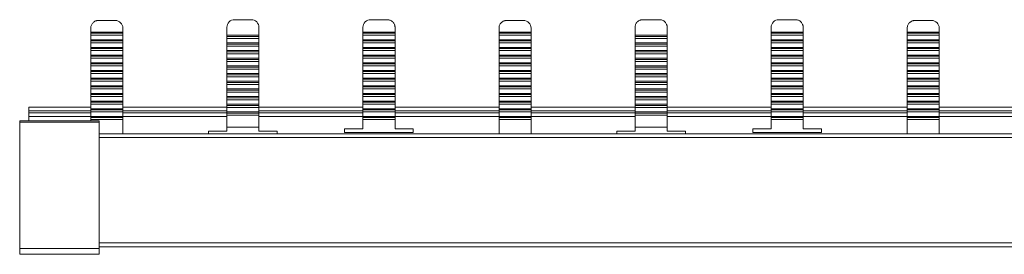
# Model space of a CAD drawing. Units: millimetres. Extents: x 2039 to 3184, y 869 to 1592.
# Drawn here: x 2039 to 2168, y 1434 to 1465 of the extents above; entities that cross this region are included whole.
import ezdxf

# ---------------------------------------------------------------- set-up
doc = ezdxf.new("R2010")
doc.units = ezdxf.units.MM

# ---------------------------------------------------------------- blocks, each defined once
blk = doc.blocks.new('2')
at = {"color": 7, "linetype": 'Continuous', "lineweight": 15}
for p, q in [((2051.22, 1465), (2049.02, 1465)), ((2069.05, 1465.1), (2066.85, 1465.1)), ((2086.89, 1465.1), (2084.69, 1465.1)), ((2104.72, 1465), (2102.52, 1465)), ((2122.55, 1465.1), (2120.35, 1465.1)), ((2138.19, 1465.1), (2140.39, 1465.1)), ((2158.22, 1465), (2156.02, 1465)), ((2048.02, 1464), (2048.02, 1463.48)), ((2048.02, 1463.48), (2052.22, 1463.48)), ((2048.02, 1463.32), (2048.02, 1463.48)), ((2052.22, 1463.48), (2052.22, 1464)), ((2052.22, 1463.48), (2052.22, 1463.32)), ((2065.85, 1463.06), (2065.85, 1464.1)), ((2070.05, 1464.1), (2070.05, 1463.06)), ((2083.69, 1464.1), (2083.69, 1463.48)), ((2083.69, 1463.48), (2087.89, 1463.48)), ((2083.69, 1463.48), (2083.69, 1463.32)), ((2087.89, 1463.48), (2087.89, 1464.1)), ((2087.89, 1463.32), (2087.89, 1463.48)), ((2101.52, 1464), (2101.52, 1463.48)), ((2101.52, 1463.48), (2105.72, 1463.48)), ((2101.52, 1463.32), (2101.52, 1463.48)), ((2105.72, 1463.48), (2105.72, 1464)), ((2105.72, 1463.48), (2105.72, 1463.32)), ((2119.35, 1464.1), (2119.35, 1463.06)), ((2123.55, 1463.06), (2123.55, 1464.1)), ((2137.19, 1464.1), (2137.19, 1463.48)), ((2137.19, 1463.48), (2141.39, 1463.48)), ((2137.19, 1463.48), (2137.19, 1463.32)), ((2141.39, 1463.48), (2141.39, 1464.1)), ((2141.39, 1463.32), (2141.39, 1463.48)), ((2155.02, 1464), (2155.02, 1463.48)), ((2155.02, 1463.48), (2159.22, 1463.48)), ((2155.02, 1463.32), (2155.02, 1463.48)), ((2159.22, 1463.48), (2159.22, 1464)), ((2159.22, 1463.48), (2159.22, 1463.32)), ((2052.22, 1463.32), (2048.02, 1463.32)), ((2048.02, 1463.06), (2048.02, 1463.32)), ((2052.22, 1463.06), (2048.02, 1463.06)), ((2048.02, 1463.06), (2048.02, 1462.47)), ((2048.02, 1462.47), (2052.22, 1462.47)), ((2048.02, 1462.31), (2048.02, 1462.47)), ((2052.22, 1462.31), (2048.02, 1462.31)), ((2048.02, 1462.06), (2048.02, 1462.31)), ((2052.22, 1463.32), (2052.22, 1463.06)), ((2052.22, 1462.47), (2052.22, 1463.06)), ((2052.22, 1462.47), (2052.22, 1462.31)), ((2052.22, 1462.31), (2052.22, 1462.06)), ((2070.05, 1463.06), (2065.85, 1463.06)), ((2065.85, 1463.06), (2065.85, 1462.9)), ((2065.85, 1462.9), (2070.05, 1462.9)), ((2065.85, 1462.9), (2065.85, 1462.64)), ((2065.85, 1462.64), (2070.05, 1462.64)), ((2065.85, 1462.05), (2065.85, 1462.64)), ((2070.05, 1462.9), (2070.05, 1463.06)), ((2070.05, 1462.64), (2070.05, 1462.9)), ((2070.05, 1462.64), (2070.05, 1462.05)), ((2083.69, 1463.32), (2087.89, 1463.32)), ((2083.69, 1463.32), (2083.69, 1463.06)), ((2083.69, 1463.06), (2087.89, 1463.06)), ((2083.69, 1462.47), (2083.69, 1463.06)), ((2087.89, 1462.47), (2083.69, 1462.47)), ((2083.69, 1462.47), (2083.69, 1462.31)), ((2083.69, 1462.31), (2087.89, 1462.31)), ((2083.69, 1462.31), (2083.69, 1462.06)), ((2087.89, 1463.06), (2087.89, 1463.32)), ((2087.89, 1463.06), (2087.89, 1462.47)), ((2087.89, 1462.31), (2087.89, 1462.47)), ((2087.89, 1462.06), (2087.89, 1462.31)), ((2105.72, 1463.32), (2101.52, 1463.32)), ((2101.52, 1463.06), (2101.52, 1463.32)), ((2105.72, 1463.06), (2101.52, 1463.06)), ((2101.52, 1463.06), (2101.52, 1462.47)), ((2101.52, 1462.47), (2105.72, 1462.47)), ((2101.52, 1462.31), (2101.52, 1462.47)), ((2105.72, 1462.31), (2101.52, 1462.31)), ((2101.52, 1462.06), (2101.52, 1462.31)), ((2105.72, 1463.32), (2105.72, 1463.06)), ((2105.72, 1462.47), (2105.72, 1463.06)), ((2105.72, 1462.47), (2105.72, 1462.31)), ((2105.72, 1462.31), (2105.72, 1462.06)), ((2119.35, 1463.06), (2123.55, 1463.06)), ((2119.35, 1463.06), (2119.35, 1462.9)), ((2119.35, 1462.9), (2123.55, 1462.9)), ((2119.35, 1462.9), (2119.35, 1462.64)), ((2119.35, 1462.64), (2123.55, 1462.64)), ((2119.35, 1462.05), (2119.35, 1462.64)), ((2123.55, 1462.9), (2123.55, 1463.06)), ((2123.55, 1462.64), (2123.55, 1462.9)), ((2123.55, 1462.64), (2123.55, 1462.05)), ((2137.19, 1463.32), (2141.39, 1463.32)), ((2137.19, 1463.32), (2137.19, 1463.06)), ((2137.19, 1463.06), (2141.39, 1463.06)), ((2137.19, 1462.47), (2137.19, 1463.06)), ((2141.39, 1462.47), (2137.19, 1462.47)), ((2137.19, 1462.47), (2137.19, 1462.31)), ((2137.19, 1462.31), (2141.39, 1462.31)), ((2137.19, 1462.31), (2137.19, 1462.06)), ((2141.39, 1463.06), (2141.39, 1463.32)), ((2141.39, 1463.06), (2141.39, 1462.47)), ((2141.39, 1462.31), (2141.39, 1462.47)), ((2141.39, 1462.06), (2141.39, 1462.31)), ((2159.22, 1463.32), (2155.02, 1463.32)), ((2155.02, 1463.06), (2155.02, 1463.32)), ((2159.22, 1463.06), (2155.02, 1463.06)), ((2155.02, 1463.06), (2155.02, 1462.47)), ((2155.02, 1462.47), (2159.22, 1462.47)), ((2155.02, 1462.31), (2155.02, 1462.47)), ((2159.22, 1462.31), (2155.02, 1462.31)), ((2155.02, 1462.06), (2155.02, 1462.31)), ((2159.22, 1463.32), (2159.22, 1463.06)), ((2159.22, 1462.47), (2159.22, 1463.06)), ((2159.22, 1462.47), (2159.22, 1462.31)), ((2159.22, 1462.31), (2159.22, 1462.06)), ((2052.22, 1462.06), (2048.02, 1462.06)), ((2048.02, 1462.06), (2048.02, 1461.47)), ((2048.02, 1461.47), (2052.22, 1461.47)), ((2048.02, 1461.31), (2048.02, 1461.47)), ((2052.22, 1461.31), (2048.02, 1461.31)), ((2048.02, 1461.05), (2048.02, 1461.31)), ((2052.22, 1461.05), (2048.02, 1461.05)), ((2048.02, 1461.05), (2048.02, 1460.46)), ((2052.22, 1461.47), (2052.22, 1462.06)), ((2052.22, 1461.47), (2052.22, 1461.31)), ((2052.22, 1461.31), (2052.22, 1461.05)), ((2052.22, 1460.46), (2052.22, 1461.05)), ((2070.05, 1462.05), (2065.85, 1462.05)), ((2065.85, 1462.05), (2065.85, 1461.89)), ((2065.85, 1461.89), (2070.05, 1461.89)), ((2065.85, 1461.89), (2065.85, 1461.64)), ((2065.85, 1461.64), (2070.05, 1461.64)), ((2065.85, 1461.05), (2065.85, 1461.64)), ((2070.05, 1461.05), (2065.85, 1461.05)), ((2065.85, 1461.05), (2065.85, 1460.89)), ((2065.85, 1460.89), (2070.05, 1460.89)), ((2065.85, 1460.89), (2065.85, 1460.63)), ((2070.05, 1461.89), (2070.05, 1462.05)), ((2070.05, 1461.64), (2070.05, 1461.89)), ((2070.05, 1461.64), (2070.05, 1461.05)), ((2070.05, 1460.89), (2070.05, 1461.05)), ((2070.05, 1460.63), (2070.05, 1460.89)), ((2083.69, 1462.06), (2087.89, 1462.06)), ((2083.69, 1461.47), (2083.69, 1462.06)), ((2087.89, 1461.47), (2083.69, 1461.47)), ((2083.69, 1461.47), (2083.69, 1461.31)), ((2083.69, 1461.31), (2087.89, 1461.31)), ((2083.69, 1461.31), (2083.69, 1461.05)), ((2083.69, 1461.05), (2087.89, 1461.05)), ((2083.69, 1460.46), (2083.69, 1461.05)), ((2087.89, 1462.06), (2087.89, 1461.47)), ((2087.89, 1461.31), (2087.89, 1461.47)), ((2087.89, 1461.05), (2087.89, 1461.31)), ((2087.89, 1461.05), (2087.89, 1460.46)), ((2105.72, 1462.06), (2101.52, 1462.06)), ((2101.52, 1462.06), (2101.52, 1461.47)), ((2101.52, 1461.47), (2105.72, 1461.47)), ((2101.52, 1461.31), (2101.52, 1461.47)), ((2105.72, 1461.31), (2101.52, 1461.31)), ((2101.52, 1461.05), (2101.52, 1461.31)), ((2105.72, 1461.05), (2101.52, 1461.05)), ((2101.52, 1461.05), (2101.52, 1460.46)), ((2105.72, 1461.47), (2105.72, 1462.06)), ((2105.72, 1461.47), (2105.72, 1461.31)), ((2105.72, 1461.31), (2105.72, 1461.05)), ((2105.72, 1460.46), (2105.72, 1461.05)), ((2123.55, 1462.05), (2119.35, 1462.05)), ((2119.35, 1462.05), (2119.35, 1461.89)), ((2119.35, 1461.89), (2123.55, 1461.89)), ((2119.35, 1461.89), (2119.35, 1461.64)), ((2119.35, 1461.64), (2123.55, 1461.64)), ((2119.35, 1461.05), (2119.35, 1461.64)), ((2123.55, 1461.05), (2119.35, 1461.05)), ((2119.35, 1461.05), (2119.35, 1460.89)), ((2119.35, 1460.89), (2123.55, 1460.89)), ((2119.35, 1460.89), (2119.35, 1460.63)), ((2123.55, 1461.89), (2123.55, 1462.05)), ((2123.55, 1461.64), (2123.55, 1461.89)), ((2123.55, 1461.64), (2123.55, 1461.05)), ((2123.55, 1460.89), (2123.55, 1461.05)), ((2123.55, 1460.63), (2123.55, 1460.89)), ((2137.19, 1462.06), (2141.39, 1462.06)), ((2137.19, 1461.47), (2137.19, 1462.06)), ((2141.39, 1461.47), (2137.19, 1461.47)), ((2137.19, 1461.47), (2137.19, 1461.31)), ((2137.19, 1461.31), (2141.39, 1461.31)), ((2137.19, 1461.31), (2137.19, 1461.05)), ((2137.19, 1461.05), (2141.39, 1461.05)), ((2137.19, 1460.46), (2137.19, 1461.05)), ((2141.39, 1462.06), (2141.39, 1461.47)), ((2141.39, 1461.31), (2141.39, 1461.47)), ((2141.39, 1461.05), (2141.39, 1461.31)), ((2141.39, 1461.05), (2141.39, 1460.46)), ((2159.22, 1462.06), (2155.02, 1462.06)), ((2155.02, 1462.06), (2155.02, 1461.47)), ((2155.02, 1461.47), (2159.22, 1461.47)), ((2155.02, 1461.31), (2155.02, 1461.47)), ((2159.22, 1461.31), (2155.02, 1461.31)), ((2155.02, 1461.05), (2155.02, 1461.31)), ((2159.22, 1461.05), (2155.02, 1461.05)), ((2155.02, 1461.05), (2155.02, 1460.46)), ((2159.22, 1461.47), (2159.22, 1462.06)), ((2159.22, 1461.47), (2159.22, 1461.31)), ((2159.22, 1461.31), (2159.22, 1461.05)), ((2159.22, 1460.46), (2159.22, 1461.05)), ((2048.02, 1460.46), (2052.22, 1460.46)), ((2048.02, 1460.3), (2048.02, 1460.46)), ((2052.22, 1460.3), (2048.02, 1460.3)), ((2048.02, 1460.05), (2048.02, 1460.3)), ((2052.22, 1460.05), (2048.02, 1460.05)), ((2048.02, 1460.05), (2048.02, 1459.46)), ((2052.22, 1460.46), (2052.22, 1460.3)), ((2052.22, 1460.3), (2052.22, 1460.05)), ((2052.22, 1459.46), (2052.22, 1460.05)), ((2065.85, 1460.63), (2070.05, 1460.63)), ((2065.85, 1460.04), (2065.85, 1460.63)), ((2070.05, 1460.04), (2065.85, 1460.04)), ((2065.85, 1460.04), (2065.85, 1459.88)), ((2065.85, 1459.88), (2070.05, 1459.88)), ((2065.85, 1459.88), (2065.85, 1459.63)), ((2065.85, 1459.63), (2070.05, 1459.63)), ((2065.85, 1459.04), (2065.85, 1459.63)), ((2070.05, 1460.63), (2070.05, 1460.04)), ((2070.05, 1459.88), (2070.05, 1460.04)), ((2070.05, 1459.63), (2070.05, 1459.88)), ((2070.05, 1459.63), (2070.05, 1459.04)), ((2087.89, 1460.46), (2083.69, 1460.46)), ((2083.69, 1460.46), (2083.69, 1460.3)), ((2083.69, 1460.3), (2087.89, 1460.3)), ((2083.69, 1460.3), (2083.69, 1460.05)), ((2083.69, 1460.05), (2087.89, 1460.05)), ((2083.69, 1459.46), (2083.69, 1460.05)), ((2087.89, 1460.3), (2087.89, 1460.46)), ((2087.89, 1460.05), (2087.89, 1460.3)), ((2087.89, 1460.05), (2087.89, 1459.46)), ((2101.52, 1460.46), (2105.72, 1460.46)), ((2101.52, 1460.3), (2101.52, 1460.46)), ((2105.72, 1460.3), (2101.52, 1460.3)), ((2101.52, 1460.05), (2101.52, 1460.3)), ((2105.72, 1460.05), (2101.52, 1460.05)), ((2101.52, 1460.05), (2101.52, 1459.46)), ((2105.72, 1460.46), (2105.72, 1460.3)), ((2105.72, 1460.3), (2105.72, 1460.05)), ((2105.72, 1459.46), (2105.72, 1460.05)), ((2119.35, 1460.63), (2123.55, 1460.63)), ((2119.35, 1460.04), (2119.35, 1460.63)), ((2123.55, 1460.04), (2119.35, 1460.04)), ((2119.35, 1460.04), (2119.35, 1459.88)), ((2119.35, 1459.88), (2123.55, 1459.88)), ((2119.35, 1459.88), (2119.35, 1459.63)), ((2119.35, 1459.63), (2123.55, 1459.63)), ((2119.35, 1459.04), (2119.35, 1459.63)), ((2123.55, 1460.63), (2123.55, 1460.04)), ((2123.55, 1459.88), (2123.55, 1460.04)), ((2123.55, 1459.63), (2123.55, 1459.88)), ((2123.55, 1459.63), (2123.55, 1459.04)), ((2141.39, 1460.46), (2137.19, 1460.46)), ((2137.19, 1460.46), (2137.19, 1460.3)), ((2137.19, 1460.3), (2141.39, 1460.3)), ((2137.19, 1460.3), (2137.19, 1460.05)), ((2137.19, 1460.05), (2141.39, 1460.05)), ((2137.19, 1459.46), (2137.19, 1460.05)), ((2141.39, 1460.3), (2141.39, 1460.46)), ((2141.39, 1460.05), (2141.39, 1460.3)), ((2141.39, 1460.05), (2141.39, 1459.46)), ((2155.02, 1460.46), (2159.22, 1460.46)), ((2155.02, 1460.3), (2155.02, 1460.46)), ((2159.22, 1460.3), (2155.02, 1460.3)), ((2155.02, 1460.05), (2155.02, 1460.3)), ((2159.22, 1460.05), (2155.02, 1460.05)), ((2155.02, 1460.05), (2155.02, 1459.46)), ((2159.22, 1460.46), (2159.22, 1460.3)), ((2159.22, 1460.3), (2159.22, 1460.05)), ((2159.22, 1459.46), (2159.22, 1460.05)), ((2048.02, 1459.46), (2052.22, 1459.46)), ((2048.02, 1459.3), (2048.02, 1459.46)), ((2052.22, 1459.3), (2048.02, 1459.3)), ((2048.02, 1459.04), (2048.02, 1459.3)), ((2052.22, 1459.04), (2048.02, 1459.04)), ((2048.02, 1459.04), (2048.02, 1458.45)), ((2048.02, 1458.45), (2052.22, 1458.45)), ((2048.02, 1458.29), (2048.02, 1458.45)), ((2052.22, 1458.29), (2048.02, 1458.29)), ((2048.02, 1458.04), (2048.02, 1458.29)), ((2052.22, 1459.46), (2052.22, 1459.3)), ((2052.22, 1459.3), (2052.22, 1459.04)), ((2052.22, 1458.45), (2052.22, 1459.04)), ((2052.22, 1458.45), (2052.22, 1458.29)), ((2052.22, 1458.29), (2052.22, 1458.04)), ((2070.05, 1459.04), (2065.85, 1459.04)), ((2065.85, 1459.04), (2065.85, 1458.88)), ((2065.85, 1458.88), (2070.05, 1458.88)), ((2065.85, 1458.88), (2065.85, 1458.63)), ((2065.85, 1458.63), (2070.05, 1458.63)), ((2065.85, 1458.04), (2065.85, 1458.63)), ((2070.05, 1458.88), (2070.05, 1459.04)), ((2070.05, 1458.63), (2070.05, 1458.88)), ((2070.05, 1458.63), (2070.05, 1458.04)), ((2087.89, 1459.46), (2083.69, 1459.46)), ((2083.69, 1459.46), (2083.69, 1459.3)), ((2083.69, 1459.3), (2087.89, 1459.3)), ((2083.69, 1459.3), (2083.69, 1459.04)), ((2083.69, 1459.04), (2087.89, 1459.04)), ((2083.69, 1458.45), (2083.69, 1459.04)), ((2087.89, 1458.45), (2083.69, 1458.45)), ((2083.69, 1458.45), (2083.69, 1458.29)), ((2083.69, 1458.29), (2087.89, 1458.29)), ((2083.69, 1458.29), (2083.69, 1458.04)), ((2087.89, 1459.3), (2087.89, 1459.46)), ((2087.89, 1459.04), (2087.89, 1459.3)), ((2087.89, 1459.04), (2087.89, 1458.45)), ((2087.89, 1458.29), (2087.89, 1458.45)), ((2087.89, 1458.04), (2087.89, 1458.29)), ((2101.52, 1459.46), (2105.72, 1459.46)), ((2101.52, 1459.3), (2101.52, 1459.46)), ((2105.72, 1459.3), (2101.52, 1459.3)), ((2101.52, 1459.04), (2101.52, 1459.3)), ((2105.72, 1459.04), (2101.52, 1459.04)), ((2101.52, 1459.04), (2101.52, 1458.45)), ((2101.52, 1458.45), (2105.72, 1458.45)), ((2101.52, 1458.29), (2101.52, 1458.45)), ((2105.72, 1458.29), (2101.52, 1458.29)), ((2101.52, 1458.04), (2101.52, 1458.29)), ((2105.72, 1459.46), (2105.72, 1459.3)), ((2105.72, 1459.3), (2105.72, 1459.04)), ((2105.72, 1458.45), (2105.72, 1459.04)), ((2105.72, 1458.45), (2105.72, 1458.29)), ((2105.72, 1458.29), (2105.72, 1458.04)), ((2123.55, 1459.04), (2119.35, 1459.04)), ((2119.35, 1459.04), (2119.35, 1458.88)), ((2119.35, 1458.88), (2123.55, 1458.88)), ((2119.35, 1458.88), (2119.35, 1458.63)), ((2119.35, 1458.63), (2123.55, 1458.63)), ((2119.35, 1458.04), (2119.35, 1458.63)), ((2123.55, 1458.88), (2123.55, 1459.04)), ((2123.55, 1458.63), (2123.55, 1458.88)), ((2123.55, 1458.63), (2123.55, 1458.04)), ((2141.39, 1459.46), (2137.19, 1459.46)), ((2137.19, 1459.46), (2137.19, 1459.3)), ((2137.19, 1459.3), (2141.39, 1459.3)), ((2137.19, 1459.3), (2137.19, 1459.04)), ((2137.19, 1459.04), (2141.39, 1459.04)), ((2137.19, 1458.45), (2137.19, 1459.04)), ((2141.39, 1458.45), (2137.19, 1458.45)), ((2137.19, 1458.45), (2137.19, 1458.29)), ((2137.19, 1458.29), (2141.39, 1458.29)), ((2137.19, 1458.29), (2137.19, 1458.04)), ((2141.39, 1459.3), (2141.39, 1459.46)), ((2141.39, 1459.04), (2141.39, 1459.3)), ((2141.39, 1459.04), (2141.39, 1458.45)), ((2141.39, 1458.29), (2141.39, 1458.45)), ((2141.39, 1458.04), (2141.39, 1458.29)), ((2155.02, 1459.46), (2159.22, 1459.46)), ((2155.02, 1459.3), (2155.02, 1459.46)), ((2159.22, 1459.3), (2155.02, 1459.3)), ((2155.02, 1459.04), (2155.02, 1459.3)), ((2159.22, 1459.04), (2155.02, 1459.04)), ((2155.02, 1459.04), (2155.02, 1458.45)), ((2155.02, 1458.45), (2159.22, 1458.45)), ((2155.02, 1458.29), (2155.02, 1458.45)), ((2159.22, 1458.29), (2155.02, 1458.29)), ((2155.02, 1458.04), (2155.02, 1458.29)), ((2159.22, 1459.46), (2159.22, 1459.3)), ((2159.22, 1459.3), (2159.22, 1459.04)), ((2159.22, 1458.45), (2159.22, 1459.04)), ((2159.22, 1458.45), (2159.22, 1458.29)), ((2159.22, 1458.29), (2159.22, 1458.04)), ((2052.22, 1458.04), (2048.02, 1458.04)), ((2048.02, 1458.04), (2048.02, 1457.45)), ((2048.02, 1457.45), (2052.22, 1457.45)), ((2048.02, 1457.29), (2048.02, 1457.45)), ((2048.02, 1457.29), (2052.22, 1457.29)), ((2048.02, 1457.04), (2048.02, 1457.29)), ((2052.22, 1457.04), (2048.02, 1457.04)), ((2048.02, 1457.04), (2048.02, 1456.45)), ((2052.22, 1457.45), (2052.22, 1458.04)), ((2052.22, 1457.45), (2052.22, 1457.29)), ((2052.22, 1457.29), (2052.22, 1457.04)), ((2052.22, 1456.45), (2052.22, 1457.04)), ((2070.05, 1458.04), (2065.85, 1458.04)), ((2065.85, 1458.04), (2065.85, 1457.88)), ((2065.85, 1457.88), (2070.05, 1457.88)), ((2065.85, 1457.88), (2065.85, 1457.62)), ((2065.85, 1457.62), (2070.05, 1457.62)), ((2065.85, 1457.03), (2065.85, 1457.62)), ((2070.05, 1457.03), (2065.85, 1457.03)), ((2065.85, 1457.03), (2065.85, 1456.87)), ((2070.05, 1457.88), (2070.05, 1458.04)), ((2070.05, 1457.62), (2070.05, 1457.88)), ((2070.05, 1457.62), (2070.05, 1457.03)), ((2070.05, 1456.87), (2070.05, 1457.03)), ((2083.69, 1458.04), (2087.89, 1458.04)), ((2083.69, 1457.45), (2083.69, 1458.04)), ((2087.89, 1457.45), (2083.69, 1457.45)), ((2083.69, 1457.45), (2083.69, 1457.29)), ((2087.89, 1457.29), (2083.69, 1457.29)), ((2083.69, 1457.29), (2083.69, 1457.04)), ((2083.69, 1457.04), (2087.89, 1457.04)), ((2083.69, 1456.45), (2083.69, 1457.04)), ((2087.89, 1458.04), (2087.89, 1457.45)), ((2087.89, 1457.29), (2087.89, 1457.45)), ((2087.89, 1457.04), (2087.89, 1457.29)), ((2087.89, 1457.04), (2087.89, 1456.45)), ((2105.72, 1458.04), (2101.52, 1458.04)), ((2101.52, 1458.04), (2101.52, 1457.45)), ((2101.52, 1457.45), (2105.72, 1457.45)), ((2101.52, 1457.29), (2101.52, 1457.45)), ((2101.52, 1457.29), (2105.72, 1457.29)), ((2101.52, 1457.04), (2101.52, 1457.29)), ((2105.72, 1457.04), (2101.52, 1457.04)), ((2101.52, 1457.04), (2101.52, 1456.45)), ((2105.72, 1457.45), (2105.72, 1458.04)), ((2105.72, 1457.45), (2105.72, 1457.29)), ((2105.72, 1457.29), (2105.72, 1457.04)), ((2105.72, 1456.45), (2105.72, 1457.04)), ((2123.55, 1458.04), (2119.35, 1458.04)), ((2119.35, 1458.04), (2119.35, 1457.88)), ((2119.35, 1457.88), (2123.55, 1457.88)), ((2119.35, 1457.88), (2119.35, 1457.62)), ((2119.35, 1457.62), (2123.55, 1457.62)), ((2119.35, 1457.03), (2119.35, 1457.62)), ((2123.55, 1457.03), (2119.35, 1457.03)), ((2119.35, 1457.03), (2119.35, 1456.87)), ((2123.55, 1457.88), (2123.55, 1458.04)), ((2123.55, 1457.62), (2123.55, 1457.88)), ((2123.55, 1457.62), (2123.55, 1457.03)), ((2123.55, 1456.87), (2123.55, 1457.03)), ((2137.19, 1458.04), (2141.39, 1458.04)), ((2137.19, 1457.45), (2137.19, 1458.04)), ((2141.39, 1457.45), (2137.19, 1457.45)), ((2137.19, 1457.45), (2137.19, 1457.29)), ((2141.39, 1457.29), (2137.19, 1457.29)), ((2137.19, 1457.29), (2137.19, 1457.04)), ((2137.19, 1457.04), (2141.39, 1457.04)), ((2137.19, 1456.45), (2137.19, 1457.04)), ((2141.39, 1458.04), (2141.39, 1457.45)), ((2141.39, 1457.29), (2141.39, 1457.45)), ((2141.39, 1457.04), (2141.39, 1457.29)), ((2141.39, 1457.04), (2141.39, 1456.45)), ((2159.22, 1458.04), (2155.02, 1458.04)), ((2155.02, 1458.04), (2155.02, 1457.45)), ((2155.02, 1457.45), (2159.22, 1457.45)), ((2155.02, 1457.29), (2155.02, 1457.45)), ((2155.02, 1457.29), (2159.22, 1457.29)), ((2155.02, 1457.04), (2155.02, 1457.29)), ((2159.22, 1457.04), (2155.02, 1457.04)), ((2155.02, 1457.04), (2155.02, 1456.45)), ((2159.22, 1457.45), (2159.22, 1458.04)), ((2159.22, 1457.45), (2159.22, 1457.29)), ((2159.22, 1457.29), (2159.22, 1457.04)), ((2159.22, 1456.45), (2159.22, 1457.04)), ((2048.02, 1456.45), (2052.22, 1456.45)), ((2048.02, 1456.29), (2048.02, 1456.45)), ((2048.02, 1456.29), (2052.22, 1456.29)), ((2048.02, 1456.03), (2048.02, 1456.29)), ((2052.22, 1456.03), (2048.02, 1456.03)), ((2048.02, 1456.03), (2048.02, 1455.44)), ((2052.22, 1456.45), (2052.22, 1456.29)), ((2052.22, 1456.29), (2052.22, 1456.03)), ((2052.22, 1455.44), (2052.22, 1456.03)), ((2070.05, 1456.87), (2065.85, 1456.87)), ((2065.85, 1456.87), (2065.85, 1456.62)), ((2065.85, 1456.62), (2070.05, 1456.62)), ((2065.85, 1456.03), (2065.85, 1456.62)), ((2070.05, 1456.03), (2065.85, 1456.03)), ((2065.85, 1456.03), (2065.85, 1455.87)), ((2070.05, 1455.87), (2065.85, 1455.87)), ((2065.85, 1455.87), (2065.85, 1455.61)), ((2070.05, 1456.62), (2070.05, 1456.87)), ((2070.05, 1456.62), (2070.05, 1456.03)), ((2070.05, 1455.87), (2070.05, 1456.03)), ((2070.05, 1455.61), (2070.05, 1455.87)), ((2087.89, 1456.45), (2083.69, 1456.45)), ((2083.69, 1456.45), (2083.69, 1456.29)), ((2087.89, 1456.29), (2083.69, 1456.29)), ((2083.69, 1456.29), (2083.69, 1456.03)), ((2083.69, 1456.03), (2087.89, 1456.03)), ((2083.69, 1455.44), (2083.69, 1456.03)), ((2087.89, 1456.29), (2087.89, 1456.45)), ((2087.89, 1456.03), (2087.89, 1456.29)), ((2087.89, 1456.03), (2087.89, 1455.44)), ((2101.52, 1456.45), (2105.72, 1456.45)), ((2101.52, 1456.29), (2101.52, 1456.45)), ((2101.52, 1456.29), (2105.72, 1456.29)), ((2101.52, 1456.03), (2101.52, 1456.29)), ((2105.72, 1456.03), (2101.52, 1456.03)), ((2101.52, 1456.03), (2101.52, 1455.44)), ((2105.72, 1456.45), (2105.72, 1456.29)), ((2105.72, 1456.29), (2105.72, 1456.03)), ((2105.72, 1455.44), (2105.72, 1456.03)), ((2123.55, 1456.87), (2119.35, 1456.87)), ((2119.35, 1456.87), (2119.35, 1456.62)), ((2119.35, 1456.62), (2123.55, 1456.62)), ((2119.35, 1456.03), (2119.35, 1456.62)), ((2123.55, 1456.03), (2119.35, 1456.03)), ((2119.35, 1456.03), (2119.35, 1455.87)), ((2123.55, 1455.87), (2119.35, 1455.87)), ((2119.35, 1455.87), (2119.35, 1455.61)), ((2123.55, 1456.62), (2123.55, 1456.87)), ((2123.55, 1456.62), (2123.55, 1456.03)), ((2123.55, 1455.87), (2123.55, 1456.03)), ((2123.55, 1455.61), (2123.55, 1455.87)), ((2141.39, 1456.45), (2137.19, 1456.45)), ((2137.19, 1456.45), (2137.19, 1456.29)), ((2141.39, 1456.29), (2137.19, 1456.29)), ((2137.19, 1456.29), (2137.19, 1456.03)), ((2137.19, 1456.03), (2141.39, 1456.03)), ((2137.19, 1455.44), (2137.19, 1456.03)), ((2141.39, 1456.29), (2141.39, 1456.45)), ((2141.39, 1456.03), (2141.39, 1456.29)), ((2141.39, 1456.03), (2141.39, 1455.44)), ((2155.02, 1456.45), (2159.22, 1456.45)), ((2155.02, 1456.29), (2155.02, 1456.45)), ((2155.02, 1456.29), (2159.22, 1456.29)), ((2155.02, 1456.03), (2155.02, 1456.29)), ((2159.22, 1456.03), (2155.02, 1456.03)), ((2155.02, 1456.03), (2155.02, 1455.44)), ((2159.22, 1456.45), (2159.22, 1456.29)), ((2159.22, 1456.29), (2159.22, 1456.03)), ((2159.22, 1455.44), (2159.22, 1456.03)), ((2048.02, 1455.44), (2052.22, 1455.44)), ((2048.02, 1455.28), (2048.02, 1455.44)), ((2048.02, 1455.28), (2052.22, 1455.28)), ((2048.02, 1455.03), (2048.02, 1455.28)), ((2052.22, 1455.03), (2048.02, 1455.03)), ((2048.02, 1455.03), (2048.02, 1454.44)), ((2048.02, 1454.44), (2052.22, 1454.44)), ((2048.02, 1454.28), (2048.02, 1454.44)), ((2052.22, 1455.44), (2052.22, 1455.28)), ((2052.22, 1455.28), (2052.22, 1455.03)), ((2052.22, 1454.44), (2052.22, 1455.03)), ((2052.22, 1454.44), (2052.22, 1454.28)), ((2065.85, 1455.61), (2070.05, 1455.61)), ((2065.85, 1455.02), (2065.85, 1455.61)), ((2070.05, 1455.02), (2065.85, 1455.02)), ((2065.85, 1455.02), (2065.85, 1454.86)), ((2070.05, 1454.86), (2065.85, 1454.86)), ((2065.85, 1454.86), (2065.85, 1454.61)), ((2065.85, 1454.61), (2070.05, 1454.61)), ((2065.85, 1454.02), (2065.85, 1454.61)), ((2070.05, 1455.61), (2070.05, 1455.02)), ((2070.05, 1454.86), (2070.05, 1455.02)), ((2070.05, 1454.61), (2070.05, 1454.86)), ((2070.05, 1454.61), (2070.05, 1454.02)), ((2087.89, 1455.44), (2083.69, 1455.44)), ((2083.69, 1455.44), (2083.69, 1455.28)), ((2087.89, 1455.28), (2083.69, 1455.28)), ((2083.69, 1455.28), (2083.69, 1455.03)), ((2083.69, 1455.03), (2087.89, 1455.03)), ((2083.69, 1454.44), (2083.69, 1455.03)), ((2087.89, 1454.44), (2083.69, 1454.44)), ((2083.69, 1454.44), (2083.69, 1454.28)), ((2087.89, 1455.28), (2087.89, 1455.44)), ((2087.89, 1455.03), (2087.89, 1455.28)), ((2087.89, 1455.03), (2087.89, 1454.44)), ((2087.89, 1454.28), (2087.89, 1454.44)), ((2101.52, 1455.44), (2105.72, 1455.44)), ((2101.52, 1455.28), (2101.52, 1455.44)), ((2101.52, 1455.28), (2105.72, 1455.28)), ((2101.52, 1455.03), (2101.52, 1455.28)), ((2105.72, 1455.03), (2101.52, 1455.03)), ((2101.52, 1455.03), (2101.52, 1454.44)), ((2101.52, 1454.44), (2105.72, 1454.44)), ((2101.52, 1454.28), (2101.52, 1454.44)), ((2105.72, 1455.44), (2105.72, 1455.28)), ((2105.72, 1455.28), (2105.72, 1455.03)), ((2105.72, 1454.44), (2105.72, 1455.03)), ((2105.72, 1454.44), (2105.72, 1454.28)), ((2119.35, 1455.61), (2123.55, 1455.61)), ((2119.35, 1455.02), (2119.35, 1455.61)), ((2123.55, 1455.02), (2119.35, 1455.02)), ((2119.35, 1455.02), (2119.35, 1454.86)), ((2123.55, 1454.86), (2119.35, 1454.86)), ((2119.35, 1454.86), (2119.35, 1454.61)), ((2119.35, 1454.61), (2123.55, 1454.61)), ((2119.35, 1454.02), (2119.35, 1454.61)), ((2123.55, 1455.61), (2123.55, 1455.02)), ((2123.55, 1454.86), (2123.55, 1455.02)), ((2123.55, 1454.61), (2123.55, 1454.86)), ((2123.55, 1454.61), (2123.55, 1454.02)), ((2141.39, 1455.44), (2137.19, 1455.44)), ((2137.19, 1455.44), (2137.19, 1455.28)), ((2141.39, 1455.28), (2137.19, 1455.28)), ((2137.19, 1455.28), (2137.19, 1455.03)), ((2137.19, 1455.03), (2141.39, 1455.03)), ((2137.19, 1454.44), (2137.19, 1455.03)), ((2141.39, 1454.44), (2137.19, 1454.44)), ((2137.19, 1454.44), (2137.19, 1454.28)), ((2141.39, 1455.28), (2141.39, 1455.44)), ((2141.39, 1455.03), (2141.39, 1455.28)), ((2141.39, 1455.03), (2141.39, 1454.44)), ((2141.39, 1454.28), (2141.39, 1454.44)), ((2155.02, 1455.44), (2159.22, 1455.44)), ((2155.02, 1455.28), (2155.02, 1455.44)), ((2155.02, 1455.28), (2159.22, 1455.28)), ((2155.02, 1455.03), (2155.02, 1455.28)), ((2159.22, 1455.03), (2155.02, 1455.03)), ((2155.02, 1455.03), (2155.02, 1454.44)), ((2155.02, 1454.44), (2159.22, 1454.44)), ((2155.02, 1454.28), (2155.02, 1454.44)), ((2159.22, 1455.44), (2159.22, 1455.28)), ((2159.22, 1455.28), (2159.22, 1455.03)), ((2159.22, 1454.44), (2159.22, 1455.03)), ((2159.22, 1454.44), (2159.22, 1454.28)), ((2039.9, 1453.65), (2039.9, 1453.15)), ((2039.9, 1453.65), (2048.02, 1453.65)), ((2039.9, 1453.15), (2048.02, 1453.15)), ((2039.9, 1452.9), (2039.9, 1453.15)), ((2048.02, 1454.28), (2052.22, 1454.28)), ((2048.02, 1454.02), (2048.02, 1454.28)), ((2052.22, 1454.02), (2048.02, 1454.02)), ((2048.02, 1454.02), (2048.02, 1453.43)), ((2048.02, 1453.43), (2052.22, 1453.43)), ((2048.02, 1453.27), (2048.02, 1453.43)), ((2048.02, 1453.27), (2052.22, 1453.27)), ((2048.02, 1453.02), (2048.02, 1453.27)), ((2052.22, 1454.28), (2052.22, 1454.02)), ((2052.22, 1453.43), (2052.22, 1454.02)), ((2052.22, 1453.65), (2065.85, 1453.65)), ((2052.22, 1453.43), (2052.22, 1453.27)), ((2052.22, 1453.27), (2052.22, 1453.02)), ((2052.22, 1453.15), (2065.85, 1453.15)), ((2070.05, 1454.02), (2065.85, 1454.02)), ((2065.85, 1454.02), (2065.85, 1453.86)), ((2070.05, 1453.86), (2065.85, 1453.86)), ((2065.85, 1453.86), (2065.85, 1453.6)), ((2065.85, 1453.6), (2070.05, 1453.6)), ((2065.85, 1453.01), (2065.85, 1453.6)), ((2070.05, 1453.86), (2070.05, 1454.02)), ((2070.05, 1453.6), (2070.05, 1453.86)), ((2070.05, 1453.65), (2083.69, 1453.65)), ((2070.05, 1453.6), (2070.05, 1453.01)), ((2087.89, 1454.28), (2083.69, 1454.28)), ((2083.69, 1454.28), (2083.69, 1454.02)), ((2083.69, 1454.02), (2087.89, 1454.02)), ((2083.69, 1453.43), (2083.69, 1454.02)), ((2087.89, 1453.43), (2083.69, 1453.43)), ((2083.69, 1453.43), (2083.69, 1453.27)), ((2087.89, 1453.27), (2083.69, 1453.27)), ((2083.69, 1453.27), (2083.69, 1453.02)), ((2087.89, 1454.02), (2087.89, 1454.28)), ((2087.89, 1454.02), (2087.89, 1453.43)), ((2087.89, 1453.65), (2101.52, 1453.65)), ((2087.89, 1453.27), (2087.89, 1453.43)), ((2087.89, 1453.02), (2087.89, 1453.27)), ((2101.52, 1454.28), (2105.72, 1454.28)), ((2101.52, 1454.02), (2101.52, 1454.28)), ((2105.72, 1454.02), (2101.52, 1454.02)), ((2101.52, 1454.02), (2101.52, 1453.43)), ((2101.52, 1453.43), (2105.72, 1453.43)), ((2101.52, 1453.27), (2101.52, 1453.43)), ((2101.52, 1453.27), (2105.72, 1453.27)), ((2101.52, 1453.02), (2101.52, 1453.27)), ((2105.72, 1454.28), (2105.72, 1454.02)), ((2105.72, 1453.43), (2105.72, 1454.02)), ((2105.72, 1453.65), (2119.35, 1453.65)), ((2105.72, 1453.43), (2105.72, 1453.27)), ((2105.72, 1453.27), (2105.72, 1453.02)), ((2105.72, 1453.15), (2119.35, 1453.15)), ((2123.55, 1454.02), (2119.35, 1454.02)), ((2119.35, 1454.02), (2119.35, 1453.86)), ((2123.55, 1453.86), (2119.35, 1453.86)), ((2119.35, 1453.86), (2119.35, 1453.6)), ((2119.35, 1453.6), (2123.55, 1453.6)), ((2119.35, 1453.01), (2119.35, 1453.6)), ((2123.55, 1453.86), (2123.55, 1454.02)), ((2123.55, 1453.6), (2123.55, 1453.86)), ((2123.55, 1453.65), (2137.19, 1453.65)), ((2123.55, 1453.6), (2123.55, 1453.01)), ((2141.39, 1454.28), (2137.19, 1454.28)), ((2137.19, 1454.28), (2137.19, 1454.02)), ((2137.19, 1454.02), (2141.39, 1454.02)), ((2137.19, 1453.43), (2137.19, 1454.02)), ((2141.39, 1453.43), (2137.19, 1453.43)), ((2137.19, 1453.43), (2137.19, 1453.27)), ((2141.39, 1453.27), (2137.19, 1453.27)), ((2137.19, 1453.27), (2137.19, 1453.02)), ((2141.39, 1454.02), (2141.39, 1454.28)), ((2141.39, 1454.02), (2141.39, 1453.43)), ((2141.39, 1453.65), (2155.02, 1453.65)), ((2141.39, 1453.27), (2141.39, 1453.43)), ((2141.39, 1453.02), (2141.39, 1453.27)), ((2155.02, 1454.28), (2159.22, 1454.28)), ((2155.02, 1454.02), (2155.02, 1454.28)), ((2159.22, 1454.02), (2155.02, 1454.02)), ((2155.02, 1454.02), (2155.02, 1453.43)), ((2155.02, 1453.43), (2159.22, 1453.43)), ((2155.02, 1453.27), (2155.02, 1453.43)), ((2155.02, 1453.27), (2159.22, 1453.27)), ((2155.02, 1453.02), (2155.02, 1453.27)), ((2159.22, 1454.28), (2159.22, 1454.02)), ((2159.22, 1453.43), (2159.22, 1454.02)), ((2159.22, 1453.65), (2172.85, 1453.65)), ((2159.22, 1453.43), (2159.22, 1453.27)), ((2159.22, 1453.27), (2159.22, 1453.02)), ((2159.22, 1453.15), (2172.85, 1453.15)), ((2038.7, 1451.85), (2049.1, 1451.85)), ((2038.7, 1451.85), (2038.7, 1451.65)), ((2039.9, 1452.9), (2039.9, 1452.4)), ((2048.02, 1452.9), (2039.9, 1452.9)), ((2039.9, 1452.4), (2048.02, 1452.4)), ((2039.9, 1451.85), (2039.9, 1452.4)), ((2052.22, 1453.02), (2048.02, 1453.02)), ((2048.02, 1453.02), (2048.02, 1452.43)), ((2048.02, 1452.43), (2052.22, 1452.43)), ((2048.02, 1452.27), (2048.02, 1452.43)), ((2048.02, 1452.27), (2052.22, 1452.27)), ((2048.02, 1452.01), (2048.02, 1452.27)), ((2048.02, 1452.01), (2048.02, 1451.85)), ((2052.22, 1452.01), (2048.02, 1452.01)), ((2049.1, 1451.65), (2049.1, 1451.85)), ((2052.22, 1452.43), (2052.22, 1453.02)), ((2065.85, 1452.9), (2052.22, 1452.9)), ((2052.22, 1452.43), (2052.22, 1452.27)), ((2052.22, 1452.4), (2065.85, 1452.4)), ((2052.22, 1452.27), (2052.22, 1452.01)), ((2052.22, 1450.14), (2052.22, 1452.01)), ((2070.05, 1453.01), (2065.85, 1453.01)), ((2065.85, 1453.01), (2065.85, 1452.85)), ((2070.05, 1452.85), (2065.85, 1452.85)), ((2065.85, 1452.85), (2065.85, 1452.6)), ((2070.05, 1452.6), (2065.85, 1452.6)), ((2065.85, 1452.6), (2065.85, 1451)), ((2070.05, 1452.85), (2070.05, 1453.01)), ((2070.05, 1452.6), (2070.05, 1452.85)), ((2070.05, 1451), (2070.05, 1452.6)), ((2070.05, 1452.4), (2083.69, 1452.4)), ((2083.69, 1453.02), (2087.89, 1453.02)), ((2083.69, 1452.43), (2083.69, 1453.02)), ((2087.89, 1452.43), (2083.69, 1452.43)), ((2083.69, 1452.43), (2083.69, 1452.27)), ((2087.89, 1452.27), (2083.69, 1452.27)), ((2083.69, 1452.27), (2083.69, 1452.01)), ((2083.69, 1452.01), (2087.89, 1452.01)), ((2083.69, 1452.01), (2083.69, 1450.8)), ((2087.89, 1453.02), (2087.89, 1452.43)), ((2087.89, 1452.27), (2087.89, 1452.43)), ((2087.89, 1452.4), (2101.52, 1452.4)), ((2087.89, 1452.01), (2087.89, 1452.27)), ((2087.89, 1450.8), (2087.89, 1452.01)), ((2105.72, 1453.02), (2101.52, 1453.02)), ((2101.52, 1453.02), (2101.52, 1452.43)), ((2101.52, 1452.43), (2105.72, 1452.43)), ((2101.52, 1452.27), (2101.52, 1452.43)), ((2101.52, 1452.27), (2105.72, 1452.27)), ((2101.52, 1452.01), (2101.52, 1452.27)), ((2101.52, 1452.01), (2101.52, 1450.14)), ((2105.72, 1452.01), (2101.52, 1452.01)), ((2105.72, 1452.43), (2105.72, 1453.02)), ((2119.35, 1452.9), (2105.72, 1452.9)), ((2105.72, 1452.43), (2105.72, 1452.27)), ((2105.72, 1452.4), (2119.35, 1452.4)), ((2105.72, 1452.27), (2105.72, 1452.01)), ((2105.72, 1450.14), (2105.72, 1452.01)), ((2123.55, 1453.01), (2119.35, 1453.01)), ((2119.35, 1453.01), (2119.35, 1452.85)), ((2123.55, 1452.85), (2119.35, 1452.85)), ((2119.35, 1452.85), (2119.35, 1452.6)), ((2119.35, 1452.6), (2119.35, 1451)), ((2123.55, 1452.6), (2119.35, 1452.6)), ((2123.55, 1452.85), (2123.55, 1453.01)), ((2123.55, 1452.6), (2123.55, 1452.85)), ((2123.55, 1451), (2123.55, 1452.6)), ((2123.55, 1452.4), (2137.19, 1452.4)), ((2137.19, 1453.02), (2141.39, 1453.02)), ((2137.19, 1452.43), (2137.19, 1453.02)), ((2141.39, 1452.43), (2137.19, 1452.43)), ((2137.19, 1452.43), (2137.19, 1452.27)), ((2141.39, 1452.27), (2137.19, 1452.27)), ((2137.19, 1452.27), (2137.19, 1452.01)), ((2137.19, 1452.01), (2141.39, 1452.01)), ((2137.19, 1452.01), (2137.19, 1450.8)), ((2141.39, 1453.02), (2141.39, 1452.43)), ((2141.39, 1452.27), (2141.39, 1452.43)), ((2141.39, 1452.4), (2155.02, 1452.4)), ((2141.39, 1452.01), (2141.39, 1452.27)), ((2141.39, 1450.8), (2141.39, 1452.01)), ((2159.22, 1453.02), (2155.02, 1453.02)), ((2155.02, 1453.02), (2155.02, 1452.43)), ((2155.02, 1452.43), (2159.22, 1452.43)), ((2155.02, 1452.27), (2155.02, 1452.43)), ((2155.02, 1452.27), (2159.22, 1452.27)), ((2155.02, 1452.01), (2155.02, 1452.27)), ((2155.02, 1452.01), (2155.02, 1450.14)), ((2159.22, 1452.01), (2155.02, 1452.01)), ((2159.22, 1452.43), (2159.22, 1453.02)), ((2172.85, 1452.9), (2159.22, 1452.9)), ((2159.22, 1452.43), (2159.22, 1452.27)), ((2159.22, 1452.4), (2172.85, 1452.4)), ((2159.22, 1452.27), (2159.22, 1452.01)), ((2159.22, 1450.14), (2159.22, 1452.01)), ((2049.1, 1451.65), (2038.7, 1451.65)), ((2038.7, 1451.65), (2038.7, 1435.1)), ((2049.1, 1451.65), (2049.1, 1435.1)), ((2063.45, 1450.5), (2063.45, 1450.14)), ((2063.45, 1450.5), (2065.85, 1450.5)), ((2070.05, 1451), (2065.85, 1451)), ((2070.05, 1450.5), (2072.45, 1450.5)), ((2072.45, 1450.14), (2072.45, 1450.5)), ((2081.29, 1450.3), (2081.29, 1450.8)), ((2081.29, 1450.8), (2083.69, 1450.8)), ((2087.89, 1450.8), (2090.29, 1450.8)), ((2090.29, 1450.8), (2090.29, 1450.3)), ((2116.95, 1450.5), (2116.95, 1450.14)), ((2116.95, 1450.5), (2119.35, 1450.5)), ((2123.55, 1451), (2119.35, 1451)), ((2123.55, 1450.5), (2125.95, 1450.5)), ((2125.95, 1450.14), (2125.95, 1450.5)), ((2134.79, 1450.3), (2134.79, 1450.8)), ((2134.79, 1450.8), (2137.19, 1450.8)), ((2141.39, 1450.8), (2143.79, 1450.8)), ((2143.79, 1450.8), (2143.79, 1450.3)), ((2562.3, 1450.14), (2049.1, 1450.14)), ((2562.3, 1449.64), (2049.1, 1449.64)), ((2090.29, 1450.3), (2081.29, 1450.3)), ((2143.79, 1450.3), (2134.79, 1450.3)), ((2038.7, 1435.1), (2049.1, 1435.1)), ((2038.7, 1435.1), (2038.7, 1434.35)), ((2049.1, 1435.85), (2562.3, 1435.85)), ((2049.1, 1435.35), (2562.3, 1435.35)), ((2049.1, 1434.35), (2049.1, 1435.1)), ((2038.7, 1434.35), (2049.1, 1434.35))]:
    blk.add_line(p, q, dxfattribs=at)
at = {"color": 8, "linetype": 'Continuous', "lineweight": 15}
for p, q in [((2070.05, 1453.15), (2083.69, 1453.15)), ((2087.89, 1453.15), (2101.52, 1453.15)), ((2123.55, 1453.15), (2137.19, 1453.15)), ((2141.39, 1453.15), (2155.02, 1453.15)), ((2083.69, 1452.9), (2070.05, 1452.9)), ((2101.52, 1452.9), (2087.89, 1452.9)), ((2137.19, 1452.9), (2123.55, 1452.9)), ((2155.02, 1452.9), (2141.39, 1452.9))]:
    blk.add_line(p, q, dxfattribs=at)
at = {"color": 7, "linetype": 'Continuous', "lineweight": 15}
for centre in [(2051.22, 1464), (2104.72, 1464), (2158.22, 1464)]:
    blk.add_arc(centre, 1, 0, 90, dxfattribs=at)
for points, knots in [([(2049.02, 1465), (2048.99, 1465), (2048.93, 1465), (2048.83, 1464.98), (2048.74, 1464.96), (2048.62, 1464.92), (2048.47, 1464.84), (2048.31, 1464.71), (2048.18, 1464.55), (2048.09, 1464.38), (2048.03, 1464.19), (2048.02, 1464.06), (2048.02, 1464)], [0, 0, 0, 0, 0.0604491, 0.1202777, 0.180016, 0.2401966, 0.3698441, 0.5001258, 0.6297477, 0.7600552, 0.8795211, 1, 1, 1, 1]), ([(2065.85, 1464.1), (2065.85, 1464.36), (2065.96, 1464.62), (2066.33, 1464.99), (2066.59, 1465.1), (2066.85, 1465.1)], [0, 0, 0, 0, 0.5, 0.5, 1, 1, 1, 1]), ([(2069.05, 1465.1), (2069.32, 1465.1), (2069.58, 1464.99), (2069.95, 1464.62), (2070.05, 1464.36), (2070.05, 1464.1)], [0, 0, 0, 0, 0.5, 0.5, 1, 1, 1, 1]), ([(2083.69, 1464.1), (2083.69, 1464.36), (2083.8, 1464.62), (2084.17, 1464.99), (2084.43, 1465.1), (2084.69, 1465.1)], [0, 0, 0, 0, 0.5, 0.5, 1, 1, 1, 1]), ([(2087.89, 1464.1), (2087.89, 1464.13), (2087.89, 1464.2), (2087.87, 1464.29), (2087.85, 1464.39), (2087.8, 1464.51), (2087.73, 1464.66), (2087.6, 1464.81), (2087.45, 1464.94), (2087.27, 1465.03), (2087.09, 1465.09), (2086.95, 1465.1), (2086.89, 1465.1)], [0, 0, 0, 0, 0.06233, 0.124404, 0.186833, 0.250219, 0.375813, 0.500147, 0.624146, 0.750075, 0.875582, 1, 1, 1, 1]), ([(2102.52, 1465), (2102.49, 1465), (2102.43, 1465), (2102.33, 1464.98), (2102.24, 1464.96), (2102.12, 1464.92), (2101.97, 1464.84), (2101.81, 1464.71), (2101.68, 1464.55), (2101.59, 1464.38), (2101.53, 1464.19), (2101.52, 1464.06), (2101.52, 1464)], [0, 0, 0, 0, 0.060449, 0.120278, 0.180016, 0.240197, 0.369844, 0.500126, 0.629748, 0.760055, 0.879521, 1, 1, 1, 1]), ([(2120.35, 1465.1), (2120.32, 1465.1), (2120.26, 1465.1), (2120.17, 1465.08), (2120.08, 1465.06), (2119.95, 1465.02), (2119.8, 1464.94), (2119.64, 1464.81), (2119.51, 1464.65), (2119.42, 1464.47), (2119.36, 1464.29), (2119.36, 1464.16), (2119.35, 1464.1)], [0, 0, 0, 0, 0.060384, 0.12019, 0.179951, 0.240203, 0.369996, 0.50013, 0.629922, 0.760056, 0.879773, 1, 1, 1, 1]), ([(2123.55, 1464.1), (2123.55, 1464.13), (2123.55, 1464.19), (2123.54, 1464.29), (2123.52, 1464.38), (2123.47, 1464.5), (2123.4, 1464.65), (2123.27, 1464.81), (2123.11, 1464.94), (2122.93, 1465.03), (2122.74, 1465.09), (2122.62, 1465.1), (2122.55, 1465.1)], [0, 0, 0, 0, 0.060449, 0.120278, 0.180016, 0.240197, 0.369844, 0.500126, 0.629748, 0.760055, 0.879521, 1, 1, 1, 1]), ([(2137.19, 1464.1), (2137.19, 1464.36), (2137.3, 1464.62), (2137.67, 1464.99), (2137.93, 1465.1), (2138.19, 1465.1)], [0, 0, 0, 0, 0.5, 0.5, 1, 1, 1, 1]), ([(2141.39, 1464.1), (2141.39, 1464.13), (2141.39, 1464.2), (2141.37, 1464.29), (2141.35, 1464.39), (2141.3, 1464.51), (2141.23, 1464.66), (2141.1, 1464.81), (2140.95, 1464.94), (2140.77, 1465.03), (2140.59, 1465.09), (2140.45, 1465.1), (2140.39, 1465.1)], [0, 0, 0, 0, 0.06233, 0.124404, 0.186833, 0.250219, 0.375813, 0.500147, 0.624146, 0.750075, 0.875582, 1, 1, 1, 1]), ([(2156.02, 1465), (2155.99, 1465), (2155.93, 1465), (2155.83, 1464.98), (2155.74, 1464.96), (2155.62, 1464.92), (2155.47, 1464.84), (2155.31, 1464.71), (2155.18, 1464.55), (2155.09, 1464.38), (2155.03, 1464.19), (2155.02, 1464.06), (2155.02, 1464)], [0, 0, 0, 0, 0.060449, 0.120278, 0.180016, 0.240197, 0.369844, 0.500126, 0.629748, 0.760055, 0.879521, 1, 1, 1, 1])]:
    blk.add_open_spline(points, degree=3, knots=knots, dxfattribs=at)
for points in [[(2065.85, 1451), (2065.85, 1450.83), (2065.85, 1450.66), (2065.85, 1450.5)], [(2070.05, 1450.5), (2070.05, 1450.66), (2070.05, 1450.83), (2070.05, 1451)], [(2119.35, 1451), (2119.35, 1450.83), (2119.35, 1450.66), (2119.35, 1450.5)], [(2123.55, 1450.5), (2123.55, 1450.66), (2123.55, 1450.83), (2123.55, 1451)]]:
    blk.add_open_spline(points, degree=3, dxfattribs=at)

msp = doc.modelspace()

# ---------------------------------------------------------------- block references
msp.add_blockref('2', (0, 0))

doc.saveas('drawing.dxf')
